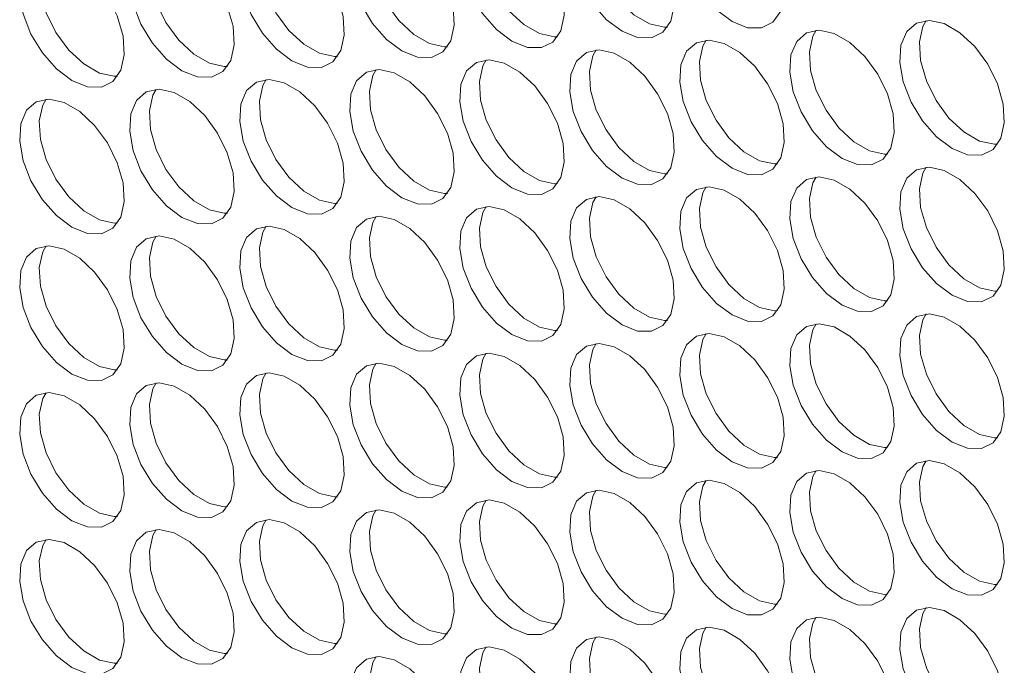
# Model space of a CAD drawing. Units: millimetres. Extents: x 110 to 4365, y 78 to 3023.
# Drawn here: x 3659 to 3712, y 2258 to 2293 of the extents above; entities that cross this region are included whole.
import ezdxf

# ---------------------------------------------------------------- set-up
doc = ezdxf.new("R2010")
doc.units = ezdxf.units.MM
doc.header["$LTSCALE"] = 15

msp = doc.modelspace()

# ---------------------------------------------------------------- linework, layer by layer
at = {"color": 7, "linetype": 'Continuous', "lineweight": 15, "flags": 128}
for points in [[(3697.539, 2293.119), (3698.373, 2292.782), (3699.133, 2292.766), (3699.751, 2293.072), (3700.172, 2293.672), (3700.36, 2294.512), (3700.297, 2295.52), (3699.989, 2296.604), (3699.463, 2297.668), (3698.767, 2298.619), (3697.961, 2299.371), (3697.118, 2299.858), (3696.312, 2300.036), (3695.616, 2299.89), (3695.09, 2299.432), (3694.782, 2298.703), (3694.719, 2297.769), (3694.907, 2296.711), (3695.328, 2295.625), (3695.946, 2294.606), (3696.706, 2293.745), (3697.539, 2293.119)], [(3691.6, 2292.587), (3692.433, 2292.251), (3693.193, 2292.235), (3693.811, 2292.54), (3694.233, 2293.14), (3694.42, 2293.981), (3694.357, 2294.988), (3694.049, 2296.072), (3693.524, 2297.137), (3692.827, 2298.088), (3692.021, 2298.84), (3691.178, 2299.327), (3690.373, 2299.505), (3689.676, 2299.358), (3689.15, 2298.901), (3688.842, 2298.172), (3688.779, 2297.238), (3688.967, 2296.18), (3689.388, 2295.094), (3690.006, 2294.075), (3690.766, 2293.214), (3691.6, 2292.587)], [(3694.058, 2292.819), (3693.888, 2292.815), (3693.082, 2292.993), (3692.239, 2293.479), (3691.433, 2294.232), (3690.737, 2295.182), (3690.211, 2296.247), (3689.903, 2297.331), (3689.84, 2298.338), (3690.028, 2299.179), (3690.202, 2299.5)], [(3685.66, 2292.056), (3686.494, 2291.72), (3687.253, 2291.704), (3687.871, 2292.009), (3688.293, 2292.609), (3688.481, 2293.45), (3688.418, 2294.457), (3688.11, 2295.541), (3687.584, 2296.606), (3686.887, 2297.556), (3686.082, 2298.308), (3685.239, 2298.795), (3684.433, 2298.973), (3683.736, 2298.827), (3683.211, 2298.369), (3682.903, 2297.641), (3682.84, 2296.706), (3683.027, 2295.649), (3683.449, 2294.562), (3684.067, 2293.543), (3684.826, 2292.682), (3685.66, 2292.056)], [(3688.119, 2292.288), (3687.948, 2292.283), (3687.142, 2292.461), (3686.299, 2292.948), (3685.494, 2293.7), (3684.797, 2294.651), (3684.271, 2295.715), (3683.963, 2296.8), (3683.9, 2297.807), (3684.088, 2298.648), (3684.262, 2298.969)], [(3679.72, 2291.525), (3680.554, 2291.189), (3681.314, 2291.172), (3681.932, 2291.478), (3682.353, 2292.078), (3682.541, 2292.919), (3682.478, 2293.926), (3682.17, 2295.01), (3681.644, 2296.075), (3680.948, 2297.025), (3680.142, 2297.777), (3679.299, 2298.264), (3678.493, 2298.442), (3677.797, 2298.296), (3677.271, 2297.838), (3676.963, 2297.11), (3676.9, 2296.175), (3677.087, 2295.118), (3677.509, 2294.031), (3678.127, 2293.012), (3678.887, 2292.151), (3679.72, 2291.525)], [(3682.179, 2291.757), (3682.008, 2291.752), (3681.203, 2291.93), (3680.359, 2292.417), (3679.554, 2293.169), (3678.857, 2294.119), (3678.332, 2295.184), (3678.024, 2296.268), (3677.961, 2297.275), (3678.148, 2298.116), (3678.322, 2298.437)], [(3673.781, 2290.993), (3674.614, 2290.657), (3675.374, 2290.641), (3675.992, 2290.947), (3676.414, 2291.546), (3676.601, 2292.387), (3676.538, 2293.394), (3676.23, 2294.479), (3675.704, 2295.543), (3675.008, 2296.494), (3674.202, 2297.246), (3673.359, 2297.733), (3672.553, 2297.911), (3671.857, 2297.764), (3671.331, 2297.307), (3671.023, 2296.578), (3670.96, 2295.644), (3671.148, 2294.586), (3671.569, 2293.5), (3672.187, 2292.481), (3672.947, 2291.62), (3673.781, 2290.993)], [(3676.239, 2291.225), (3676.069, 2291.221), (3675.263, 2291.399), (3674.42, 2291.886), (3673.614, 2292.638), (3672.918, 2293.588), (3672.392, 2294.653), (3672.084, 2295.737), (3672.021, 2296.744), (3672.208, 2297.585), (3672.383, 2297.906)], [(3667.841, 2290.462), (3668.675, 2290.126), (3669.434, 2290.11), (3670.052, 2290.415), (3670.474, 2291.015), (3670.661, 2291.856), (3670.598, 2292.863), (3670.29, 2293.947), (3669.765, 2295.012), (3669.068, 2295.962), (3668.263, 2296.715), (3667.419, 2297.201), (3666.614, 2297.379), (3665.917, 2297.233), (3665.391, 2296.775), (3665.083, 2296.047), (3665.02, 2295.112), (3665.208, 2294.055), (3665.63, 2292.968), (3666.248, 2291.949), (3667.007, 2291.088), (3667.841, 2290.462)], [(3670.3, 2290.694), (3670.129, 2290.689), (3669.323, 2290.867), (3668.48, 2291.354), (3667.674, 2292.106), (3666.978, 2293.057), (3666.452, 2294.122), (3666.144, 2295.206), (3666.081, 2296.213), (3666.269, 2297.054), (3666.443, 2297.375)], [(3661.901, 2289.931), (3662.735, 2289.595), (3663.495, 2289.578), (3664.113, 2289.884), (3664.534, 2290.484), (3664.722, 2291.325), (3664.659, 2292.332), (3664.351, 2293.416), (3663.825, 2294.481), (3663.128, 2295.431), (3662.323, 2296.183), (3661.48, 2296.67), (3660.674, 2296.848), (3659.977, 2296.702), (3659.452, 2296.244), (3659.144, 2295.516), (3659.081, 2294.581), (3659.268, 2293.524), (3659.69, 2292.437), (3660.308, 2291.418), (3661.068, 2290.557), (3661.901, 2289.931)], [(3664.36, 2290.163), (3664.189, 2290.158), (3663.384, 2290.336), (3662.54, 2290.823), (3661.735, 2291.575), (3661.038, 2292.526), (3660.512, 2293.59), (3660.204, 2294.674), (3660.141, 2295.682), (3660.329, 2296.522), (3660.503, 2296.843)], [(3709.419, 2286.261), (3710.253, 2285.925), (3711.012, 2285.909), (3711.63, 2286.214), (3712.052, 2286.814), (3712.239, 2287.655), (3712.176, 2288.662), (3711.868, 2289.746), (3711.343, 2290.811), (3710.646, 2291.761), (3709.84, 2292.513), (3708.997, 2293), (3708.192, 2293.178), (3707.495, 2293.032), (3706.969, 2292.574), (3706.661, 2291.846), (3706.598, 2290.911), (3706.786, 2289.854), (3707.207, 2288.767), (3707.826, 2287.748), (3708.585, 2286.887), (3709.419, 2286.261)], [(3711.877, 2286.493), (3711.707, 2286.488), (3710.901, 2286.666), (3710.058, 2287.153), (3709.252, 2287.905), (3708.556, 2288.856), (3708.03, 2289.92), (3707.722, 2291.004), (3707.659, 2292.012), (3707.847, 2292.852), (3708.021, 2293.173)], [(3703.479, 2285.729), (3704.313, 2285.393), (3705.072, 2285.377), (3705.691, 2285.683), (3706.112, 2286.282), (3706.3, 2287.123), (3706.237, 2288.131), (3705.929, 2289.215), (3705.403, 2290.279), (3704.706, 2291.23), (3703.901, 2291.982), (3703.058, 2292.469), (3702.252, 2292.647), (3701.555, 2292.501), (3701.03, 2292.043), (3700.722, 2291.314), (3700.659, 2290.38), (3700.846, 2289.322), (3701.268, 2288.236), (3701.886, 2287.217), (3702.645, 2286.356), (3703.479, 2285.729)], [(3705.938, 2285.962), (3705.767, 2285.957), (3704.961, 2286.135), (3704.118, 2286.622), (3703.313, 2287.374), (3702.616, 2288.324), (3702.09, 2289.389), (3701.782, 2290.473), (3701.719, 2291.48), (3701.907, 2292.321), (3702.081, 2292.642)], [(3697.539, 2285.198), (3698.373, 2284.862), (3699.133, 2284.846), (3699.751, 2285.151), (3700.172, 2285.751), (3700.36, 2286.592), (3700.297, 2287.599), (3699.989, 2288.683), (3699.463, 2289.748), (3698.767, 2290.699), (3697.961, 2291.451), (3697.118, 2291.937), (3696.312, 2292.115), (3695.616, 2291.969), (3695.09, 2291.511), (3694.782, 2290.783), (3694.719, 2289.848), (3694.907, 2288.791), (3695.328, 2287.704), (3695.946, 2286.685), (3696.706, 2285.825), (3697.539, 2285.198)], [(3699.998, 2285.43), (3699.827, 2285.425), (3699.022, 2285.604), (3698.179, 2286.09), (3697.373, 2286.842), (3696.676, 2287.793), (3696.151, 2288.858), (3695.843, 2289.942), (3695.78, 2290.949), (3695.967, 2291.79), (3696.142, 2292.111)], [(3691.6, 2284.667), (3692.433, 2284.331), (3693.193, 2284.315), (3693.811, 2284.62), (3694.233, 2285.22), (3694.42, 2286.061), (3694.357, 2287.068), (3694.049, 2288.152), (3693.524, 2289.217), (3692.827, 2290.167), (3692.021, 2290.919), (3691.178, 2291.406), (3690.373, 2291.584), (3689.676, 2291.438), (3689.15, 2290.98), (3688.842, 2290.252), (3688.779, 2289.317), (3688.967, 2288.26), (3689.388, 2287.173), (3690.006, 2286.154), (3690.766, 2285.293), (3691.6, 2284.667)], [(3694.058, 2284.899), (3693.888, 2284.894), (3693.082, 2285.072), (3692.239, 2285.559), (3691.433, 2286.311), (3690.737, 2287.262), (3690.211, 2288.326), (3689.903, 2289.41), (3689.84, 2290.418), (3690.028, 2291.259), (3690.202, 2291.579)], [(3685.66, 2284.136), (3686.494, 2283.799), (3687.253, 2283.783), (3687.871, 2284.089), (3688.293, 2284.689), (3688.481, 2285.529), (3688.418, 2286.537), (3688.11, 2287.621), (3687.584, 2288.685), (3686.887, 2289.636), (3686.082, 2290.388), (3685.239, 2290.875), (3684.433, 2291.053), (3683.736, 2290.907), (3683.211, 2290.449), (3682.903, 2289.72), (3682.84, 2288.786), (3683.027, 2287.728), (3683.449, 2286.642), (3684.067, 2285.623), (3684.826, 2284.762), (3685.66, 2284.136)], [(3688.119, 2284.368), (3687.948, 2284.363), (3687.142, 2284.541), (3686.299, 2285.028), (3685.494, 2285.78), (3684.797, 2286.73), (3684.271, 2287.795), (3683.963, 2288.879), (3683.9, 2289.886), (3684.088, 2290.727), (3684.262, 2291.048)], [(3679.72, 2283.604), (3680.554, 2283.268), (3681.314, 2283.252), (3681.932, 2283.557), (3682.353, 2284.157), (3682.541, 2284.998), (3682.478, 2286.005), (3682.17, 2287.089), (3681.644, 2288.154), (3680.948, 2289.105), (3680.142, 2289.857), (3679.299, 2290.343), (3678.493, 2290.522), (3677.797, 2290.375), (3677.271, 2289.918), (3676.963, 2289.189), (3676.9, 2288.255), (3677.087, 2287.197), (3677.509, 2286.111), (3678.127, 2285.092), (3678.887, 2284.231), (3679.72, 2283.604)], [(3682.179, 2283.836), (3682.008, 2283.832), (3681.203, 2284.01), (3680.359, 2284.496), (3679.554, 2285.248), (3678.857, 2286.199), (3678.332, 2287.264), (3678.024, 2288.348), (3677.961, 2289.355), (3678.148, 2290.196), (3678.322, 2290.517)], [(3673.781, 2283.073), (3674.614, 2282.737), (3675.374, 2282.721), (3675.992, 2283.026), (3676.414, 2283.626), (3676.601, 2284.467), (3676.538, 2285.474), (3676.23, 2286.558), (3675.704, 2287.623), (3675.008, 2288.573), (3674.202, 2289.325), (3673.359, 2289.812), (3672.553, 2289.99), (3671.857, 2289.844), (3671.331, 2289.386), (3671.023, 2288.658), (3670.96, 2287.723), (3671.148, 2286.666), (3671.569, 2285.579), (3672.187, 2284.56), (3672.947, 2283.699), (3673.781, 2283.073)], [(3676.239, 2283.305), (3676.069, 2283.3), (3675.263, 2283.478), (3674.42, 2283.965), (3673.614, 2284.717), (3672.918, 2285.668), (3672.392, 2286.732), (3672.084, 2287.816), (3672.021, 2288.824), (3672.208, 2289.665), (3672.383, 2289.985)], [(3667.841, 2282.542), (3668.675, 2282.205), (3669.434, 2282.189), (3670.052, 2282.495), (3670.474, 2283.095), (3670.661, 2283.935), (3670.598, 2284.943), (3670.29, 2286.027), (3669.765, 2287.091), (3669.068, 2288.042), (3668.263, 2288.794), (3667.419, 2289.281), (3666.614, 2289.459), (3665.917, 2289.313), (3665.391, 2288.855), (3665.083, 2288.126), (3665.02, 2287.192), (3665.208, 2286.134), (3665.63, 2285.048), (3666.248, 2284.029), (3667.007, 2283.168), (3667.841, 2282.542)], [(3670.3, 2282.774), (3670.129, 2282.769), (3669.323, 2282.947), (3668.48, 2283.434), (3667.674, 2284.186), (3666.978, 2285.136), (3666.452, 2286.201), (3666.144, 2287.285), (3666.081, 2288.292), (3666.269, 2289.133), (3666.443, 2289.454)], [(3661.901, 2282.01), (3662.735, 2281.674), (3663.495, 2281.658), (3664.113, 2281.963), (3664.534, 2282.563), (3664.722, 2283.404), (3664.659, 2284.411), (3664.351, 2285.495), (3663.825, 2286.56), (3663.128, 2287.511), (3662.323, 2288.263), (3661.48, 2288.75), (3660.674, 2288.928), (3659.977, 2288.781), (3659.452, 2288.324), (3659.144, 2287.595), (3659.081, 2286.661), (3659.268, 2285.603), (3659.69, 2284.517), (3660.308, 2283.498), (3661.068, 2282.637), (3661.901, 2282.01)], [(3664.36, 2282.242), (3664.189, 2282.238), (3663.384, 2282.416), (3662.54, 2282.902), (3661.735, 2283.655), (3661.038, 2284.605), (3660.512, 2285.67), (3660.204, 2286.754), (3660.141, 2287.761), (3660.329, 2288.602), (3660.503, 2288.923)], [(3709.419, 2278.34), (3710.253, 2278.004), (3711.012, 2277.988), (3711.63, 2278.293), (3712.052, 2278.893), (3712.239, 2279.734), (3712.176, 2280.741), (3711.868, 2281.826), (3711.343, 2282.89), (3710.646, 2283.841), (3709.84, 2284.593), (3708.997, 2285.08), (3708.192, 2285.258), (3707.495, 2285.111), (3706.969, 2284.654), (3706.661, 2283.925), (3706.598, 2282.991), (3706.786, 2281.933), (3707.207, 2280.847), (3707.826, 2279.828), (3708.585, 2278.967), (3709.419, 2278.34)], [(3711.877, 2278.572), (3711.707, 2278.568), (3710.901, 2278.746), (3710.058, 2279.232), (3709.252, 2279.985), (3708.556, 2280.935), (3708.03, 2282), (3707.722, 2283.084), (3707.659, 2284.091), (3707.847, 2284.932), (3708.021, 2285.253)], [(3703.479, 2277.809), (3704.313, 2277.473), (3705.072, 2277.457), (3705.691, 2277.762), (3706.112, 2278.362), (3706.3, 2279.203), (3706.237, 2280.21), (3705.929, 2281.294), (3705.403, 2282.359), (3704.706, 2283.309), (3703.901, 2284.062), (3703.058, 2284.548), (3702.252, 2284.726), (3701.555, 2284.58), (3701.03, 2284.122), (3700.722, 2283.394), (3700.659, 2282.459), (3700.846, 2281.402), (3701.268, 2280.315), (3701.886, 2279.296), (3702.645, 2278.435), (3703.479, 2277.809)], [(3705.938, 2278.041), (3705.767, 2278.036), (3704.961, 2278.214), (3704.118, 2278.701), (3703.313, 2279.453), (3702.616, 2280.404), (3702.09, 2281.468), (3701.782, 2282.553), (3701.719, 2283.56), (3701.907, 2284.401), (3702.081, 2284.722)], [(3697.539, 2277.278), (3698.373, 2276.942), (3699.133, 2276.925), (3699.751, 2277.231), (3700.172, 2277.831), (3700.36, 2278.672), (3700.297, 2279.679), (3699.989, 2280.763), (3699.463, 2281.828), (3698.767, 2282.778), (3697.961, 2283.53), (3697.118, 2284.017), (3696.312, 2284.195), (3695.616, 2284.049), (3695.09, 2283.591), (3694.782, 2282.863), (3694.719, 2281.928), (3694.907, 2280.871), (3695.328, 2279.784), (3695.946, 2278.765), (3696.706, 2277.904), (3697.539, 2277.278)], [(3699.998, 2277.51), (3699.827, 2277.505), (3699.022, 2277.683), (3698.179, 2278.17), (3697.373, 2278.922), (3696.676, 2279.873), (3696.151, 2280.937), (3695.843, 2282.021), (3695.78, 2283.029), (3695.967, 2283.869), (3696.142, 2284.19)], [(3691.6, 2276.746), (3692.433, 2276.41), (3693.193, 2276.394), (3693.811, 2276.7), (3694.233, 2277.299), (3694.42, 2278.14), (3694.357, 2279.147), (3694.049, 2280.232), (3693.524, 2281.296), (3692.827, 2282.247), (3692.021, 2282.999), (3691.178, 2283.486), (3690.373, 2283.664), (3689.676, 2283.517), (3689.15, 2283.06), (3688.842, 2282.331), (3688.779, 2281.397), (3688.967, 2280.339), (3689.388, 2279.253), (3690.006, 2278.234), (3690.766, 2277.373), (3691.6, 2276.746)], [(3694.058, 2276.979), (3693.888, 2276.974), (3693.082, 2277.152), (3692.239, 2277.639), (3691.433, 2278.391), (3690.737, 2279.341), (3690.211, 2280.406), (3689.903, 2281.49), (3689.84, 2282.497), (3690.028, 2283.338), (3690.202, 2283.659)], [(3685.66, 2276.215), (3686.494, 2275.879), (3687.253, 2275.863), (3687.871, 2276.168), (3688.293, 2276.768), (3688.481, 2277.609), (3688.418, 2278.616), (3688.11, 2279.7), (3687.584, 2280.765), (3686.887, 2281.716), (3686.082, 2282.468), (3685.239, 2282.954), (3684.433, 2283.132), (3683.736, 2282.986), (3683.211, 2282.528), (3682.903, 2281.8), (3682.84, 2280.865), (3683.027, 2279.808), (3683.449, 2278.721), (3684.067, 2277.702), (3684.826, 2276.841), (3685.66, 2276.215)], [(3688.119, 2276.447), (3687.948, 2276.442), (3687.142, 2276.621), (3686.299, 2277.107), (3685.494, 2277.859), (3684.797, 2278.81), (3684.271, 2279.875), (3683.963, 2280.959), (3683.9, 2281.966), (3684.088, 2282.807), (3684.262, 2283.128)], [(3679.72, 2275.684), (3680.554, 2275.348), (3681.314, 2275.332), (3681.932, 2275.637), (3682.353, 2276.237), (3682.541, 2277.078), (3682.478, 2278.085), (3682.17, 2279.169), (3681.644, 2280.234), (3680.948, 2281.184), (3680.142, 2281.936), (3679.299, 2282.423), (3678.493, 2282.601), (3677.797, 2282.455), (3677.271, 2281.997), (3676.963, 2281.269), (3676.9, 2280.334), (3677.087, 2279.277), (3677.509, 2278.19), (3678.127, 2277.171), (3678.887, 2276.31), (3679.72, 2275.684)], [(3682.179, 2275.916), (3682.008, 2275.911), (3681.203, 2276.089), (3680.359, 2276.576), (3679.554, 2277.328), (3678.857, 2278.279), (3678.332, 2279.343), (3678.024, 2280.427), (3677.961, 2281.435), (3678.148, 2282.275), (3678.322, 2282.596)], [(3673.781, 2275.152), (3674.614, 2274.816), (3675.374, 2274.8), (3675.992, 2275.106), (3676.414, 2275.705), (3676.601, 2276.546), (3676.538, 2277.554), (3676.23, 2278.638), (3675.704, 2279.702), (3675.008, 2280.653), (3674.202, 2281.405), (3673.359, 2281.892), (3672.553, 2282.07), (3671.857, 2281.924), (3671.331, 2281.466), (3671.023, 2280.737), (3670.96, 2279.803), (3671.148, 2278.745), (3671.569, 2277.659), (3672.187, 2276.64), (3672.947, 2275.779), (3673.781, 2275.152)], [(3676.239, 2275.385), (3676.069, 2275.38), (3675.263, 2275.558), (3674.42, 2276.045), (3673.614, 2276.797), (3672.918, 2277.747), (3672.392, 2278.812), (3672.084, 2279.896), (3672.021, 2280.903), (3672.208, 2281.744), (3672.383, 2282.065)], [(3667.841, 2274.621), (3668.675, 2274.285), (3669.434, 2274.269), (3670.052, 2274.574), (3670.474, 2275.174), (3670.661, 2276.015), (3670.598, 2277.022), (3670.29, 2278.106), (3669.765, 2279.171), (3669.068, 2280.122), (3668.263, 2280.874), (3667.419, 2281.36), (3666.614, 2281.539), (3665.917, 2281.392), (3665.391, 2280.934), (3665.083, 2280.206), (3665.02, 2279.272), (3665.208, 2278.214), (3665.63, 2277.128), (3666.248, 2276.109), (3667.007, 2275.248), (3667.841, 2274.621)], [(3670.3, 2274.853), (3670.129, 2274.848), (3669.323, 2275.027), (3668.48, 2275.513), (3667.674, 2276.265), (3666.978, 2277.216), (3666.452, 2278.281), (3666.144, 2279.365), (3666.081, 2280.372), (3666.269, 2281.213), (3666.443, 2281.534)], [(3661.901, 2274.09), (3662.735, 2273.754), (3663.495, 2273.738), (3664.113, 2274.043), (3664.534, 2274.643), (3664.722, 2275.484), (3664.659, 2276.491), (3664.351, 2277.575), (3663.825, 2278.64), (3663.128, 2279.59), (3662.323, 2280.342), (3661.48, 2280.829), (3660.674, 2281.007), (3659.977, 2280.861), (3659.452, 2280.403), (3659.144, 2279.675), (3659.081, 2278.74), (3659.268, 2277.683), (3659.69, 2276.596), (3660.308, 2275.577), (3661.068, 2274.716), (3661.901, 2274.09)], [(3664.36, 2274.322), (3664.189, 2274.317), (3663.384, 2274.495), (3662.54, 2274.982), (3661.735, 2275.734), (3661.038, 2276.685), (3660.512, 2277.749), (3660.204, 2278.833), (3660.141, 2279.841), (3660.329, 2280.682), (3660.503, 2281.002)], [(3709.419, 2270.42), (3710.253, 2270.084), (3711.012, 2270.068), (3711.63, 2270.373), (3712.052, 2270.973), (3712.239, 2271.814), (3712.176, 2272.821), (3711.868, 2273.905), (3711.343, 2274.97), (3710.646, 2275.92), (3709.84, 2276.672), (3708.997, 2277.159), (3708.192, 2277.337), (3707.495, 2277.191), (3706.969, 2276.733), (3706.661, 2276.005), (3706.598, 2275.07), (3706.786, 2274.013), (3707.207, 2272.926), (3707.826, 2271.907), (3708.585, 2271.046), (3709.419, 2270.42)], [(3711.877, 2270.652), (3711.707, 2270.647), (3710.901, 2270.825), (3710.058, 2271.312), (3709.252, 2272.064), (3708.556, 2273.015), (3708.03, 2274.079), (3707.722, 2275.163), (3707.659, 2276.171), (3707.847, 2277.012), (3708.021, 2277.332)], [(3703.479, 2269.889), (3704.313, 2269.552), (3705.072, 2269.536), (3705.691, 2269.842), (3706.112, 2270.442), (3706.3, 2271.282), (3706.237, 2272.29), (3705.929, 2273.374), (3705.403, 2274.438), (3704.706, 2275.389), (3703.901, 2276.141), (3703.058, 2276.628), (3702.252, 2276.806), (3701.555, 2276.66), (3701.03, 2276.202), (3700.722, 2275.473), (3700.659, 2274.539), (3700.846, 2273.481), (3701.268, 2272.395), (3701.886, 2271.376), (3702.645, 2270.515), (3703.479, 2269.889)], [(3705.938, 2270.121), (3705.767, 2270.116), (3704.961, 2270.294), (3704.118, 2270.781), (3703.313, 2271.533), (3702.616, 2272.483), (3702.09, 2273.548), (3701.782, 2274.632), (3701.719, 2275.639), (3701.907, 2276.48), (3702.081, 2276.801)], [(3697.539, 2269.357), (3698.373, 2269.021), (3699.133, 2269.005), (3699.751, 2269.31), (3700.172, 2269.91), (3700.36, 2270.751), (3700.297, 2271.758), (3699.989, 2272.842), (3699.463, 2273.907), (3698.767, 2274.858), (3697.961, 2275.61), (3697.118, 2276.096), (3696.312, 2276.275), (3695.616, 2276.128), (3695.09, 2275.671), (3694.782, 2274.942), (3694.719, 2274.008), (3694.907, 2272.95), (3695.328, 2271.864), (3695.946, 2270.845), (3696.706, 2269.984), (3697.539, 2269.357)], [(3699.998, 2269.589), (3699.827, 2269.585), (3699.022, 2269.763), (3698.179, 2270.249), (3697.373, 2271.001), (3696.676, 2271.952), (3696.151, 2273.017), (3695.843, 2274.101), (3695.78, 2275.108), (3695.967, 2275.949), (3696.142, 2276.27)], [(3691.6, 2268.826), (3692.433, 2268.49), (3693.193, 2268.474), (3693.811, 2268.779), (3694.233, 2269.379), (3694.42, 2270.22), (3694.357, 2271.227), (3694.049, 2272.311), (3693.524, 2273.376), (3692.827, 2274.326), (3692.021, 2275.078), (3691.178, 2275.565), (3690.373, 2275.743), (3689.676, 2275.597), (3689.15, 2275.139), (3688.842, 2274.411), (3688.779, 2273.476), (3688.967, 2272.419), (3689.388, 2271.332), (3690.006, 2270.313), (3690.766, 2269.452), (3691.6, 2268.826)], [(3694.058, 2269.058), (3693.888, 2269.053), (3693.082, 2269.231), (3692.239, 2269.718), (3691.433, 2270.47), (3690.737, 2271.421), (3690.211, 2272.485), (3689.903, 2273.57), (3689.84, 2274.577), (3690.028, 2275.418), (3690.202, 2275.738)], [(3685.66, 2268.295), (3686.494, 2267.958), (3687.253, 2267.942), (3687.871, 2268.248), (3688.293, 2268.848), (3688.481, 2269.688), (3688.418, 2270.696), (3688.11, 2271.78), (3687.584, 2272.844), (3686.887, 2273.795), (3686.082, 2274.547), (3685.239, 2275.034), (3684.433, 2275.212), (3683.736, 2275.066), (3683.211, 2274.608), (3682.903, 2273.879), (3682.84, 2272.945), (3683.027, 2271.888), (3683.449, 2270.801), (3684.067, 2269.782), (3684.826, 2268.921), (3685.66, 2268.295)], [(3688.119, 2268.527), (3687.948, 2268.522), (3687.142, 2268.7), (3686.299, 2269.187), (3685.494, 2269.939), (3684.797, 2270.889), (3684.271, 2271.954), (3683.963, 2273.038), (3683.9, 2274.045), (3684.088, 2274.886), (3684.262, 2275.207)], [(3679.72, 2267.763), (3680.554, 2267.427), (3681.314, 2267.411), (3681.932, 2267.717), (3682.353, 2268.316), (3682.541, 2269.157), (3682.478, 2270.164), (3682.17, 2271.249), (3681.644, 2272.313), (3680.948, 2273.264), (3680.142, 2274.016), (3679.299, 2274.503), (3678.493, 2274.681), (3677.797, 2274.534), (3677.271, 2274.077), (3676.963, 2273.348), (3676.9, 2272.414), (3677.087, 2271.356), (3677.509, 2270.27), (3678.127, 2269.251), (3678.887, 2268.39), (3679.72, 2267.763)], [(3682.179, 2267.995), (3682.008, 2267.991), (3681.203, 2268.169), (3680.359, 2268.655), (3679.554, 2269.408), (3678.857, 2270.358), (3678.332, 2271.423), (3678.024, 2272.507), (3677.961, 2273.514), (3678.148, 2274.355), (3678.322, 2274.676)], [(3673.781, 2267.232), (3674.614, 2266.896), (3675.374, 2266.88), (3675.992, 2267.185), (3676.414, 2267.785), (3676.601, 2268.626), (3676.538, 2269.633), (3676.23, 2270.717), (3675.704, 2271.782), (3675.008, 2272.732), (3674.202, 2273.485), (3673.359, 2273.971), (3672.553, 2274.149), (3671.857, 2274.003), (3671.331, 2273.545), (3671.023, 2272.817), (3670.96, 2271.882), (3671.148, 2270.825), (3671.569, 2269.738), (3672.187, 2268.719), (3672.947, 2267.858), (3673.781, 2267.232)], [(3676.239, 2267.464), (3676.069, 2267.459), (3675.263, 2267.637), (3674.42, 2268.124), (3673.614, 2268.876), (3672.918, 2269.827), (3672.392, 2270.891), (3672.084, 2271.976), (3672.021, 2272.983), (3672.208, 2273.824), (3672.383, 2274.145)], [(3667.841, 2266.701), (3668.675, 2266.365), (3669.434, 2266.348), (3670.052, 2266.654), (3670.474, 2267.254), (3670.661, 2268.095), (3670.598, 2269.102), (3670.29, 2270.186), (3669.765, 2271.251), (3669.068, 2272.201), (3668.263, 2272.953), (3667.419, 2273.44), (3666.614, 2273.618), (3665.917, 2273.472), (3665.391, 2273.014), (3665.083, 2272.286), (3665.02, 2271.351), (3665.208, 2270.294), (3665.63, 2269.207), (3666.248, 2268.188), (3667.007, 2267.327), (3667.841, 2266.701)], [(3670.3, 2266.933), (3670.129, 2266.928), (3669.323, 2267.106), (3668.48, 2267.593), (3667.674, 2268.345), (3666.978, 2269.296), (3666.452, 2270.36), (3666.144, 2271.444), (3666.081, 2272.452), (3666.269, 2273.292), (3666.443, 2273.613)], [(3661.901, 2266.169), (3662.735, 2265.833), (3663.495, 2265.817), (3664.113, 2266.123), (3664.534, 2266.722), (3664.722, 2267.563), (3664.659, 2268.57), (3664.351, 2269.655), (3663.825, 2270.719), (3663.128, 2271.67), (3662.323, 2272.422), (3661.48, 2272.909), (3660.674, 2273.087), (3659.977, 2272.94), (3659.452, 2272.483), (3659.144, 2271.754), (3659.081, 2270.82), (3659.268, 2269.762), (3659.69, 2268.676), (3660.308, 2267.657), (3661.068, 2266.796), (3661.901, 2266.169)], [(3664.36, 2266.402), (3664.189, 2266.397), (3663.384, 2266.575), (3662.54, 2267.062), (3661.735, 2267.814), (3661.038, 2268.764), (3660.512, 2269.829), (3660.204, 2270.913), (3660.141, 2271.92), (3660.329, 2272.761), (3660.503, 2273.082)], [(3709.419, 2262.499), (3710.253, 2262.163), (3711.012, 2262.147), (3711.63, 2262.453), (3712.052, 2263.052), (3712.239, 2263.893), (3712.176, 2264.901), (3711.868, 2265.985), (3711.343, 2267.049), (3710.646, 2268), (3709.84, 2268.752), (3708.997, 2269.239), (3708.192, 2269.417), (3707.495, 2269.27), (3706.969, 2268.813), (3706.661, 2268.084), (3706.598, 2267.15), (3706.786, 2266.092), (3707.207, 2265.006), (3707.826, 2263.987), (3708.585, 2263.126), (3709.419, 2262.499)], [(3711.877, 2262.732), (3711.707, 2262.727), (3710.901, 2262.905), (3710.058, 2263.392), (3709.252, 2264.144), (3708.556, 2265.094), (3708.03, 2266.159), (3707.722, 2267.243), (3707.659, 2268.25), (3707.847, 2269.091), (3708.021, 2269.412)], [(3703.479, 2261.968), (3704.313, 2261.632), (3705.072, 2261.616), (3705.691, 2261.921), (3706.112, 2262.521), (3706.3, 2263.362), (3706.237, 2264.369), (3705.929, 2265.453), (3705.403, 2266.518), (3704.706, 2267.469), (3703.901, 2268.221), (3703.058, 2268.707), (3702.252, 2268.885), (3701.555, 2268.739), (3701.03, 2268.281), (3700.722, 2267.553), (3700.659, 2266.618), (3700.846, 2265.561), (3701.268, 2264.474), (3701.886, 2263.455), (3702.645, 2262.595), (3703.479, 2261.968)], [(3705.938, 2262.2), (3705.767, 2262.195), (3704.961, 2262.374), (3704.118, 2262.86), (3703.313, 2263.612), (3702.616, 2264.563), (3702.09, 2265.628), (3701.782, 2266.712), (3701.719, 2267.719), (3701.907, 2268.56), (3702.081, 2268.881)], [(3697.539, 2261.437), (3698.373, 2261.101), (3699.133, 2261.085), (3699.751, 2261.39), (3700.172, 2261.99), (3700.36, 2262.831), (3700.297, 2263.838), (3699.989, 2264.922), (3699.463, 2265.987), (3698.767, 2266.937), (3697.961, 2267.689), (3697.118, 2268.176), (3696.312, 2268.354), (3695.616, 2268.208), (3695.09, 2267.75), (3694.782, 2267.022), (3694.719, 2266.087), (3694.907, 2265.03), (3695.328, 2263.943), (3695.946, 2262.924), (3696.706, 2262.063), (3697.539, 2261.437)], [(3699.998, 2261.669), (3699.827, 2261.664), (3699.022, 2261.842), (3698.179, 2262.329), (3697.373, 2263.081), (3696.676, 2264.032), (3696.151, 2265.096), (3695.843, 2266.18), (3695.78, 2267.188), (3695.967, 2268.029), (3696.142, 2268.349)], [(3691.6, 2260.906), (3692.433, 2260.569), (3693.193, 2260.553), (3693.811, 2260.859), (3694.233, 2261.458), (3694.42, 2262.299), (3694.357, 2263.307), (3694.049, 2264.391), (3693.524, 2265.455), (3692.827, 2266.406), (3692.021, 2267.158), (3691.178, 2267.645), (3690.373, 2267.823), (3689.676, 2267.677), (3689.15, 2267.219), (3688.842, 2266.49), (3688.779, 2265.556), (3688.967, 2264.498), (3689.388, 2263.412), (3690.006, 2262.393), (3690.766, 2261.532), (3691.6, 2260.906)], [(3694.058, 2261.138), (3693.888, 2261.133), (3693.082, 2261.311), (3692.239, 2261.798), (3691.433, 2262.55), (3690.737, 2263.5), (3690.211, 2264.565), (3689.903, 2265.649), (3689.84, 2266.656), (3690.028, 2267.497), (3690.202, 2267.818)], [(3685.66, 2260.374), (3686.494, 2260.038), (3687.253, 2260.022), (3687.871, 2260.327), (3688.293, 2260.927), (3688.481, 2261.768), (3688.418, 2262.775), (3688.11, 2263.859), (3687.584, 2264.924), (3686.887, 2265.875), (3686.082, 2266.627), (3685.239, 2267.113), (3684.433, 2267.292), (3683.736, 2267.145), (3683.211, 2266.688), (3682.903, 2265.959), (3682.84, 2265.025), (3683.027, 2263.967), (3683.449, 2262.881), (3684.067, 2261.862), (3684.826, 2261.001), (3685.66, 2260.374)], [(3688.119, 2260.606), (3687.948, 2260.602), (3687.142, 2260.78), (3686.299, 2261.266), (3685.494, 2262.018), (3684.797, 2262.969), (3684.271, 2264.034), (3683.963, 2265.118), (3683.9, 2266.125), (3684.088, 2266.966), (3684.262, 2267.287)], [(3679.72, 2259.843), (3680.554, 2259.507), (3681.314, 2259.491), (3681.932, 2259.796), (3682.353, 2260.396), (3682.541, 2261.237), (3682.478, 2262.244), (3682.17, 2263.328), (3681.644, 2264.393), (3680.948, 2265.343), (3680.142, 2266.095), (3679.299, 2266.582), (3678.493, 2266.76), (3677.797, 2266.614), (3677.271, 2266.156), (3676.963, 2265.428), (3676.9, 2264.493), (3677.087, 2263.436), (3677.509, 2262.349), (3678.127, 2261.33), (3678.887, 2260.469), (3679.72, 2259.843)], [(3682.179, 2260.075), (3682.008, 2260.07), (3681.203, 2260.248), (3680.359, 2260.735), (3679.554, 2261.487), (3678.857, 2262.438), (3678.332, 2263.502), (3678.024, 2264.586), (3677.961, 2265.594), (3678.148, 2266.435), (3678.322, 2266.755)], [(3673.781, 2259.312), (3674.614, 2258.975), (3675.374, 2258.959), (3675.992, 2259.265), (3676.414, 2259.865), (3676.601, 2260.705), (3676.538, 2261.713), (3676.23, 2262.797), (3675.704, 2263.861), (3675.008, 2264.812), (3674.202, 2265.564), (3673.359, 2266.051), (3672.553, 2266.229), (3671.857, 2266.083), (3671.331, 2265.625), (3671.023, 2264.896), (3670.96, 2263.962), (3671.148, 2262.904), (3671.569, 2261.818), (3672.187, 2260.799), (3672.947, 2259.938), (3673.781, 2259.312)], [(3676.239, 2259.544), (3676.069, 2259.539), (3675.263, 2259.717), (3674.42, 2260.204), (3673.614, 2260.956), (3672.918, 2261.906), (3672.392, 2262.971), (3672.084, 2264.055), (3672.021, 2265.062), (3672.208, 2265.903), (3672.383, 2266.224)], [(3667.841, 2258.78), (3668.675, 2258.444), (3669.434, 2258.428), (3670.052, 2258.733), (3670.474, 2259.333), (3670.661, 2260.174), (3670.598, 2261.181), (3670.29, 2262.265), (3669.765, 2263.33), (3669.068, 2264.281), (3668.263, 2265.033), (3667.419, 2265.519), (3666.614, 2265.698), (3665.917, 2265.551), (3665.391, 2265.094), (3665.083, 2264.365), (3665.02, 2263.431), (3665.208, 2262.373), (3665.63, 2261.287), (3666.248, 2260.268), (3667.007, 2259.407), (3667.841, 2258.78)], [(3670.3, 2259.012), (3670.129, 2259.008), (3669.323, 2259.186), (3668.48, 2259.672), (3667.674, 2260.424), (3666.978, 2261.375), (3666.452, 2262.44), (3666.144, 2263.524), (3666.081, 2264.531), (3666.269, 2265.372), (3666.443, 2265.693)], [(3661.901, 2258.249), (3662.735, 2257.913), (3663.495, 2257.897), (3664.113, 2258.202), (3664.534, 2258.802), (3664.722, 2259.643), (3664.659, 2260.65), (3664.351, 2261.734), (3663.825, 2262.799), (3663.128, 2263.749), (3662.323, 2264.501), (3661.48, 2264.988), (3660.674, 2265.166), (3659.977, 2265.02), (3659.452, 2264.562), (3659.144, 2263.834), (3659.081, 2262.899), (3659.268, 2261.842), (3659.69, 2260.755), (3660.308, 2259.736), (3661.068, 2258.875), (3661.901, 2258.249)], [(3664.36, 2258.481), (3664.189, 2258.476), (3663.384, 2258.654), (3662.54, 2259.141), (3661.735, 2259.893), (3661.038, 2260.844), (3660.512, 2261.908), (3660.204, 2262.993), (3660.141, 2264), (3660.329, 2264.841), (3660.503, 2265.162)], [(3709.419, 2254.579), (3710.253, 2254.243), (3711.012, 2254.227), (3711.63, 2254.532), (3712.052, 2255.132), (3712.239, 2255.973), (3712.176, 2256.98), (3711.868, 2258.064), (3711.343, 2259.129), (3710.646, 2260.079), (3709.84, 2260.831), (3708.997, 2261.318), (3708.192, 2261.496), (3707.495, 2261.35), (3706.969, 2260.892), (3706.661, 2260.164), (3706.598, 2259.229), (3706.786, 2258.172), (3707.207, 2257.085), (3707.826, 2256.066), (3708.585, 2255.205), (3709.419, 2254.579)], [(3711.877, 2254.811), (3711.707, 2254.806), (3710.901, 2254.984), (3710.058, 2255.471), (3709.252, 2256.223), (3708.556, 2257.174), (3708.03, 2258.238), (3707.722, 2259.323), (3707.659, 2260.33), (3707.847, 2261.171), (3708.021, 2261.492)], [(3703.479, 2254.048), (3704.313, 2253.712), (3705.072, 2253.695), (3705.691, 2254.001), (3706.112, 2254.601), (3706.3, 2255.442), (3706.237, 2256.449), (3705.929, 2257.533), (3705.403, 2258.598), (3704.706, 2259.548), (3703.901, 2260.3), (3703.058, 2260.787), (3702.252, 2260.965), (3701.555, 2260.819), (3701.03, 2260.361), (3700.722, 2259.633), (3700.659, 2258.698), (3700.846, 2257.641), (3701.268, 2256.554), (3701.886, 2255.535), (3702.645, 2254.674), (3703.479, 2254.048)], [(3705.938, 2254.28), (3705.767, 2254.275), (3704.961, 2254.453), (3704.118, 2254.94), (3703.313, 2255.692), (3702.616, 2256.642), (3702.09, 2257.707), (3701.782, 2258.791), (3701.719, 2259.798), (3701.907, 2260.639), (3702.081, 2260.96)], [(3697.539, 2253.516), (3698.373, 2253.18), (3699.133, 2253.164), (3699.751, 2253.47), (3700.172, 2254.069), (3700.36, 2254.91), (3700.297, 2255.917), (3699.989, 2257.002), (3699.463, 2258.066), (3698.767, 2259.017), (3697.961, 2259.769), (3697.118, 2260.256), (3696.312, 2260.434), (3695.616, 2260.287), (3695.09, 2259.83), (3694.782, 2259.101), (3694.719, 2258.167), (3694.907, 2257.109), (3695.328, 2256.023), (3695.946, 2255.004), (3696.706, 2254.143), (3697.539, 2253.516)], [(3699.998, 2253.748), (3699.827, 2253.744), (3699.022, 2253.922), (3698.179, 2254.409), (3697.373, 2255.161), (3696.676, 2256.111), (3696.151, 2257.176), (3695.843, 2258.26), (3695.78, 2259.267), (3695.967, 2260.108), (3696.142, 2260.429)], [(3691.6, 2252.985), (3692.433, 2252.649), (3693.193, 2252.633), (3693.811, 2252.938), (3694.233, 2253.538), (3694.42, 2254.379), (3694.357, 2255.386), (3694.049, 2256.47), (3693.524, 2257.535), (3692.827, 2258.485), (3692.021, 2259.238), (3691.178, 2259.724), (3690.373, 2259.902), (3689.676, 2259.756), (3689.15, 2259.298), (3688.842, 2258.57), (3688.779, 2257.635), (3688.967, 2256.578), (3689.388, 2255.491), (3690.006, 2254.472), (3690.766, 2253.611), (3691.6, 2252.985)], [(3694.058, 2253.217), (3693.888, 2253.212), (3693.082, 2253.391), (3692.239, 2253.877), (3691.433, 2254.629), (3690.737, 2255.58), (3690.211, 2256.645), (3689.903, 2257.729), (3689.84, 2258.736), (3690.028, 2259.577), (3690.202, 2259.898)], [(3685.66, 2252.454), (3686.494, 2252.118), (3687.253, 2252.102), (3687.871, 2252.407), (3688.293, 2253.007), (3688.481, 2253.848), (3688.418, 2254.855), (3688.11, 2255.939), (3687.584, 2257.004), (3686.887, 2257.954), (3686.082, 2258.706), (3685.239, 2259.193), (3684.433, 2259.371), (3683.736, 2259.225), (3683.211, 2258.767), (3682.903, 2258.039), (3682.84, 2257.104), (3683.027, 2256.047), (3683.449, 2254.96), (3684.067, 2253.941), (3684.826, 2253.08), (3685.66, 2252.454)], [(3688.119, 2252.686), (3687.948, 2252.681), (3687.142, 2252.859), (3686.299, 2253.346), (3685.494, 2254.098), (3684.797, 2255.049), (3684.271, 2256.113), (3683.963, 2257.197), (3683.9, 2258.205), (3684.088, 2259.045), (3684.262, 2259.366)], [(3679.72, 2251.922), (3680.554, 2251.586), (3681.314, 2251.57), (3681.932, 2251.876), (3682.353, 2252.475), (3682.541, 2253.316), (3682.478, 2254.324), (3682.17, 2255.408), (3681.644, 2256.472), (3680.948, 2257.423), (3680.142, 2258.175), (3679.299, 2258.662), (3678.493, 2258.84), (3677.797, 2258.693), (3677.271, 2258.236), (3676.963, 2257.507), (3676.9, 2256.573), (3677.087, 2255.515), (3677.509, 2254.429), (3678.127, 2253.41), (3678.887, 2252.549), (3679.72, 2251.922)], [(3682.179, 2252.155), (3682.008, 2252.15), (3681.203, 2252.328), (3680.359, 2252.815), (3679.554, 2253.567), (3678.857, 2254.517), (3678.332, 2255.582), (3678.024, 2256.666), (3677.961, 2257.673), (3678.148, 2258.514), (3678.322, 2258.835)]]:
    msp.add_lwpolyline(points, dxfattribs=at)

doc.saveas('drawing.dxf')
